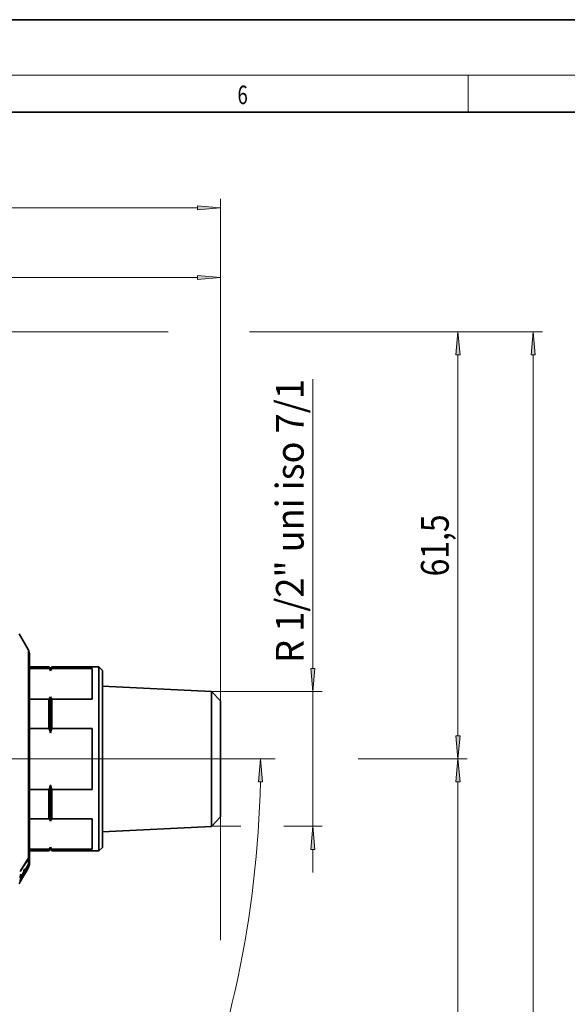
# Model space of a CAD drawing. Extents: x 0 to 424, y 0 to 297.
# Drawn here: x 264 to 323, y 191 to 297 of the extents above; entities that cross this region are included whole.
import ezdxf
from ezdxf.enums import TextEntityAlignment as Align

# ---------------------------------------------------------------- set-up
doc = ezdxf.new("R2010")
doc.units = 0
doc.linetypes.add('DASHDOT', pattern=[18.5, 12, -3, 0.5, -3])
doc.layers.get('0').update_dxf_attribs({"lineweight": 13})
doc.styles.get("Standard").update_dxf_attribs({"font": 'isocp.shx'})
doc.dimstyles.get("Standard").update_dxf_attribs({"dimtxt": 2.5, "dimasz": 2.5, "dimexe": 1.25, "dimexo": 0.625, "dimtad": 1, "dimcen": 2.5, "dimadec": 0, "dimazin": 0, "dimtfac": 1, "dimtmove": 0, "dimatfit": 0, "dimfxl": 1, "dimarcsym": 0})

# ---------------------------------------------------------------- blocks, each defined once
blk = doc.blocks.new('*D38')
at = {"color": 7, "lineweight": 13}
for p, q in [((287.595816, 217.150793), (291.680698, 217.150793)), ((300.622311, 217.150793), (312.409599, 217.150793)), ((311.409603, 110.682172), (311.409603, 214.660306)), ((219.071532, 108.191686), (312.409599, 108.191686))]:
    blk.add_line(p, q, dxfattribs=at)
for points in [[(311.627487, 214.660306), (311.409603, 217.150793), (311.191719, 214.660306)], [(311.191719, 110.682172), (311.409603, 108.191686), (311.627487, 110.682172)]]:
    blk.add_lwpolyline(points, close=True, dxfattribs=at)
for points in [[(311.627487, 214.660306), (311.409603, 217.150793), (311.627487, 214.660306), (311.191719, 214.660306)], [(311.191719, 110.682172), (311.409603, 108.191686), (311.191719, 110.682172), (311.627487, 110.682172)]]:
    blk.add_solid(points, dxfattribs=at)
at = {"color": 7, "lineweight": 13, "width": 0.6}
blk.add_text('145,5', height=3, rotation=90.000003, dxfattribs=at).set_placement((310.409607, 166.776979), (310.409607, 175.183897), align=Align.FIT)
blk = doc.blocks.new('*D39')
at = {"color": 7, "lineweight": 13}
for p, q in [((239.648315, 263.275793), (274.728851, 263.275793)), ((291.86694, 263.275793), (312.409599, 263.275793)), ((311.409603, 219.641279), (311.409603, 260.785306)), ((287.595816, 217.150793), (290.935551, 217.150793)), ((301.926296, 217.150793), (312.409599, 217.150793))]:
    blk.add_line(p, q, dxfattribs=at)
for points in [[(311.627487, 260.785306), (311.409603, 263.275793), (311.191719, 260.785306)], [(311.191719, 219.641279), (311.409603, 217.150793), (311.627487, 219.641279)]]:
    blk.add_lwpolyline(points, close=True, dxfattribs=at)
for points in [[(311.627487, 260.785306), (311.409603, 263.275793), (311.627487, 260.785306), (311.191719, 260.785306)], [(311.191719, 219.641279), (311.409603, 217.150793), (311.191719, 219.641279), (311.627487, 219.641279)]]:
    blk.add_solid(points, dxfattribs=at)
at = {"color": 7, "lineweight": 13, "width": 0.6}
blk.add_text('61,5', height=3, rotation=90.000003, dxfattribs=at).set_placement((310.409607, 236.865527), (310.409607, 243.561059), align=Align.FIT)
blk = doc.blocks.new('*D40')
at = {"color": 7, "lineweight": 13}
for p, q in [((239.648315, 263.275793), (280.131075, 263.275793)), ((288.886412, 263.275793), (320.529869, 263.275793)), ((319.529873, 110.682172), (319.529873, 260.785306)), ((219.071532, 108.191686), (320.529869, 108.191686))]:
    blk.add_line(p, q, dxfattribs=at)
for points in [[(319.747757, 260.785306), (319.529873, 263.275793), (319.311989, 260.785306)], [(319.311989, 110.682172), (319.529873, 108.191686), (319.747757, 110.682172)]]:
    blk.add_lwpolyline(points, close=True, dxfattribs=at)
for points in [[(319.747757, 260.785306), (319.529873, 263.275793), (319.747757, 260.785306), (319.311989, 260.785306)], [(319.311989, 110.682172), (319.529873, 108.191686), (319.311989, 110.682172), (319.747757, 110.682172)]]:
    blk.add_solid(points, dxfattribs=at)
at = {"color": 7, "lineweight": 13, "width": 0.6}
blk.add_text('207', height=3, rotation=90.000003, dxfattribs=at).set_placement((318.529877, 183.512719), (318.529877, 188.496867), align=Align.FIT)
blk = doc.blocks.new('*D41')
at = {"color": 7, "lineweight": 13}
for p, q in [((130.148315, 223.420982), (130.148315, 277.665388)), ((285.773315, 223.420982), (285.773315, 277.665388)), ((132.638802, 276.665386), (283.282829, 276.665386))]:
    blk.add_line(p, q, dxfattribs=at)
for points in [[(132.638802, 276.883275), (130.148315, 276.665386), (132.638802, 276.447496)], [(283.282829, 276.447496), (285.773315, 276.665386), (283.282829, 276.883275)]]:
    blk.add_lwpolyline(points, close=True, dxfattribs=at)
for points in [[(132.638802, 276.883275), (130.148315, 276.665386), (132.638802, 276.883275), (132.638802, 276.447496)], [(283.282829, 276.447496), (285.773315, 276.665386), (283.282829, 276.447496), (283.282829, 276.883275)]]:
    blk.add_solid(points, dxfattribs=at)
at = {"color": 7, "lineweight": 13, "width": 0.6}
blk.add_text('207,5', height=3, dxfattribs=at).set_placement((201.891651, 277.665388), (210.298566, 277.665388), align=Align.FIT)
blk = doc.blocks.new('*D45')
at = {"color": 7, "lineweight": 13}
for p, q in [((232.898315, 249.919101), (232.898315, 270.160175)), ((285.773315, 223.420982), (285.773315, 270.160175)), ((235.388802, 269.160173), (283.282829, 269.160173))]:
    blk.add_line(p, q, dxfattribs=at)
for points in [[(235.388802, 269.378063), (232.898315, 269.160173), (235.388802, 268.942283)], [(283.282829, 268.942283), (285.773315, 269.160173), (283.282829, 269.378063)]]:
    blk.add_lwpolyline(points, close=True, dxfattribs=at)
for points in [[(235.388802, 269.378063), (232.898315, 269.160173), (235.388802, 269.378063), (235.388802, 268.942283)], [(283.282829, 268.942283), (285.773315, 269.160173), (283.282829, 268.942283), (283.282829, 269.378063)]]:
    blk.add_solid(points, dxfattribs=at)
at = {"color": 7, "lineweight": 13, "width": 0.6}
blk.add_text('70,5', height=3, dxfattribs=at).set_placement((255.988047, 270.160175), (262.683584, 270.160175), align=Align.FIT)
blk = doc.blocks.new('*D47')
at = {"color": 7, "lineweight": 13}
for p, q in [((259.277119, 217.150793), (291.099407, 217.150793)), ((248.664978, 143.667243), (257.147814, 135.184408))]:
    blk.add_line(p, q, dxfattribs=at)
for points in [[(290.317295, 214.660306), (290.0994, 217.150793), (289.881516, 214.660306)], [(258.04768, 137.806627), (256.440706, 135.891515), (258.355818, 137.498483)]]:
    blk.add_lwpolyline(points, close=True, dxfattribs=at)
blk.add_arc((175.181432, 217.150793), 114.917965, 316.241802, 358.7582, dxfattribs=at)
for points in [[(290.317295, 214.660306), (290.0994, 217.150793), (290.317295, 214.660306), (289.881516, 214.660306)], [(258.04768, 137.806627), (256.440706, 135.891515), (258.04768, 137.806627), (258.355818, 137.498483)]]:
    blk.add_solid(points, dxfattribs=at)
blk.add_text('%%d', height=3, rotation=69.133057, dxfattribs=at).set_placement((281.818598, 177.074533), (282.602232, 179.130235), align=Align.FIT)
at = {"color": 7, "lineweight": 13, "width": 0.6}
blk.add_text('45', height=3, rotation=69.133057, dxfattribs=at).set_placement((280.652845, 174.016426), (281.818598, 177.074533), align=Align.FIT)
blk = doc.blocks.new('*D49')
at = {"color": 7, "lineweight": 13}
for p, q in [((295.751705, 226.920775), (295.751705, 258.175184)), ((284.799492, 224.430289), (296.751701, 224.430289)), ((295.751705, 209.871297), (295.751705, 224.430289)), ((284.799492, 209.871297), (287.955017, 209.871297)), ((292.612122, 209.871297), (296.751701, 209.871297)), ((295.751705, 204.871296), (295.751705, 207.38081))]:
    blk.add_line(p, q, dxfattribs=at)
for points in [[(295.533821, 226.920775), (295.751705, 224.430289), (295.969589, 226.920775)], [(295.969589, 207.38081), (295.751705, 209.871297), (295.533821, 207.38081)]]:
    blk.add_lwpolyline(points, close=True, dxfattribs=at)
for points in [[(295.533821, 226.920775), (295.751705, 224.430289), (295.533821, 226.920775), (295.969589, 226.920775)], [(295.969589, 207.38081), (295.751705, 209.871297), (295.969589, 207.38081), (295.533821, 207.38081)]]:
    blk.add_solid(points, dxfattribs=at)
at = {"color": 7, "lineweight": 13, "width": 0.6}
blk.add_text('R 1/2" uni iso 7/1', height=3, rotation=90.000003, dxfattribs=at).set_placement((294.751709, 227.520283), (294.751709, 258.175184), align=Align.FIT)
blk = doc.blocks.new('*D50')
at = {"color": 7, "lineweight": 13}
for p, q in [((285.773315, 210.880603), (285.773315, 197.581131)), ((285.773315, 178.021317), (285.773315, 93.1937)), ((234.790533, 106.316686), (234.790533, 105.557004)), ((234.790533, 96.987955), (234.790533, 93.1937)), ((237.281022, 94.193696), (283.282829, 94.193696))]:
    blk.add_line(p, q, dxfattribs=at)
for points in [[(237.281022, 94.411592), (234.790533, 94.193696), (237.281022, 93.975812)], [(283.282829, 93.975812), (285.773315, 94.193696), (283.282829, 94.411592)]]:
    blk.add_lwpolyline(points, close=True, dxfattribs=at)
for points in [[(237.281022, 94.411592), (234.790533, 94.193696), (237.281022, 94.411592), (237.281022, 93.975812)], [(283.282829, 93.975812), (285.773315, 94.193696), (283.282829, 93.975812), (283.282829, 94.411592)]]:
    blk.add_solid(points, dxfattribs=at)
at = {"color": 7, "lineweight": 13, "width": 0.6}
blk.add_text('68', height=3, dxfattribs=at).set_placement((260.984039, 95.193704), (264.256809, 95.193704), align=Align.FIT)
blk = doc.blocks.new('BLOCK178')
at = {"color": 7, "lineweight": 13, "width": 0.75}
blk.add_text('6', height=2, dxfattribs=at).set_placement((287.602722, 287.874939), (288.712585, 287.874939), align=Align.FIT)
blk = doc.blocks.new('BLOCK198')
at = {"color": 7, "lineweight": 35}
for p, q in [((94.3, 15.76), (93, 18)), ((94.5, 15.01), (94.5, -7.19)), ((94.5, 13.25), (94.5, 15.01)), ((94.5, 13.25), (97.3, 13.25)), ((97.3, 13.02), (94.5, 13.02)), ((97.3, 13.02), (97.3, 13.25)), ((97.5, 13.05), (97.3, 13.25)), ((97.5, 13.05), (97.7, 13.25)), ((97.5, 12.7), (97.5, 13.05)), ((97.7, 13.02), (97.7, 13.25)), ((97.7, 13.25), (104.5, 13.25)), ((97.7, 13.02), (103.5, 13.02)), ((103.5, 13.02), (103.5, 11.63)), ((104.5, 11.63), (104.5, 13.25)), ((105, 12.75), (104.5, 13.25)), ((103.5, 11.63), (103.5, 8.63)), ((104.5, -13.25), (104.5, 11.63)), ((105, 11.19), (105, 12.75)), ((105, -12.75), (105, 11.19)), ((120.7, 9.71), (105, 10.48)), ((94.5, 8.63), (97.3, 8.63)), ((97.3, 4.39), (97.3, 8.63)), ((97.5, 3.75), (97.5, 8.95)), ((103.5, 8.63), (97.7, 8.63)), ((97.7, 4.39), (97.7, 8.63)), ((120.7, 8.52), (120.7, 9.71)), ((122, 8.36), (120.7, 9.71)), ((120.7, -9.71), (120.7, 8.52)), ((122, 7.34), (122, 8.36)), ((122, -8.36), (122, 7.34)), ((97.3, 4.39), (94.5, 4.39)), ((97.7, 4.39), (103.5, 4.39)), ((103.5, 4.39), (103.5, -4.39)), ((97.5, -8.95), (97.5, -3.75)), ((97.3, -4.39), (94.5, -4.39)), ((97.3, -8.63), (97.3, -4.39)), ((97.7, -4.39), (103.5, -4.39)), ((97.7, -8.63), (97.7, -4.39)), ((94.5, -7.19), (94.5, -15.01)), ((122, -8.36), (120.7, -9.71)), ((94.5, -8.63), (97.3, -8.63)), ((103.5, -8.63), (97.7, -8.63)), ((103.5, -8.63), (103.5, -13.02)), ((120.7, -9.71), (105, -10.48)), ((97.5, -13.05), (97.5, -12.7)), ((105, -12.75), (104.5, -13.25)), ((94.5, -13.02), (97.3, -13.02)), ((94.5, -15.01), (94.5, -13.25)), ((94.5, -13.25), (97.3, -13.25)), ((97.3, -13.25), (97.3, -13.02)), ((97.5, -13.05), (97.3, -13.25)), ((97.5, -13.05), (97.7, -13.25)), ((103.5, -13.02), (97.7, -13.02)), ((97.7, -13.25), (97.7, -13.02)), ((97.7, -13.25), (104.5, -13.25)), ((94.3, -14.45), (93.17, -16.21)), ((94.3, -15.29), (93.17, -17.18)), ((94.3, -14.36), (93.18, -16.11)), ((94.3, -15.24), (93.81, -16.06)), ((94.27, -14.41), (94.33, -14.41)), ((94.29, -15.25), (94.32, -15.25)), ((94.3, -14.36), (94.33, -14.31)), ((94.3, -14.45), (94.33, -14.41)), ((94.3, -15.24), (94.33, -15.19)), ((94.3, -15.29), (94.32, -15.25)), ((94.32, -15.25), (94.33, -15.19)), ((94.33, -14.41), (94.33, -14.31)), ((94.3, -15.67), (93.17, -17.61)), ((93.18, -16.11), (93.17, -16.21)), ((93.32, -16.6), (93.17, -16.86)), ((93.17, -16.86), (93.33, -16.86)), ((93.65, -16.87), (93.31, -17.47)), ((93.67, -16.28), (93.33, -16.86)), ((93.67, -16.72), (93.33, -17.32)), ((93.79, -16.64), (93.65, -16.87)), ((93.65, -16.87), (93.65, -16.87)), ((93.81, -15.84), (93.67, -16.06)), ((93.67, -16.06), (93.81, -16.06)), ((93.81, -16.38), (93.67, -16.61)), ((93.74, -16.49), (93.81, -16.49)), ((94.19, -15.94), (93.79, -16.64)), ((93.79, -16.64), (93.79, -16.64)), ((94.3, -15.65), (93.81, -16.49)), ((94.3, -15.74), (94.19, -15.94)), ((94.19, -15.94), (94.19, -15.94)), ((94.3, -15.65), (94.33, -15.6)), ((94.3, -15.67), (94.32, -15.63)), ((94.3, -15.74), (94.32, -15.7)), ((94.3, -15.74), (94.32, -15.7)), ((94.31, -15.63), (94.32, -15.63)), ((94.32, -15.63), (94.33, -15.6)), ((94.33, -15.7), (94.32, -15.7)), ((93.17, -17.7), (93, -18)), ((93.32, -17.19), (93.17, -17.45)), ((93.3, -17.47), (93.17, -17.7)), ((93.17, -17.7), (93.17, -17.7)), ((93.25, -17.32), (93.33, -17.32)), ((93.31, -17.47), (93.3, -17.47))]:
    blk.add_line(p, q, dxfattribs=at)
at = {"color": 7, "lineweight": 13}
for p, q in [((94.3, -7.55), (94.3, 15.76)), ((94.3, -14.36), (94.3, -7.55)), ((94.3, -15.24), (94.3, -14.45)), ((94.3, -15.65), (94.3, -15.29)), ((94.3, -15.74), (94.3, -15.67))]:
    blk.add_line(p, q, dxfattribs=at)
at = {"color": 7, "lineweight": 35}
for centre, radius, start, end in [((93, 15.01), 1.5, 0, 30), ((92.37, 9.75), 5.92, 29.9351, 33.6138), ((102.63, 9.75), 5.92, 146.3862, 150.0649), ((92.37, 11.9), 5.92, 326.3862, 330.0649), ((102.63, 11.9), 5.92, 209.9351, 213.6138), ((81.46, -0.86), 16.69, 16.045, 18.3671), ((113.54, -0.86), 16.69, 161.6329, 163.955), ((81.46, 0.86), 16.69, 341.6329, 343.955), ((113.54, 0.86), 16.69, 196.045, 198.3671), ((92.37, -11.9), 5.92, 29.9351, 33.6138), ((102.63, -11.9), 5.92, 146.3862, 150.0649), ((92.37, -9.75), 5.92, 326.3862, 330.0649), ((102.63, -9.75), 5.92, 209.9351, 213.6138), ((93, -15.01), 1.5, 332.2699, 360), ((90.84, -17.02), 2.33, 356.0982, 3.9018), ((91.03, -16.76), 2.3, 357.552, 3.9623), ((91.46, -16.19), 2.22, 357.4638, 3.1207), ((93.11, -16.67), 0.566, 354.9817, 6.1769), ((91.62, -15.96), 2.19, 357.4281, 3.1646), ((93.25, -16.44), 0.559, 354.9111, 6.2638), ((92.58, -17.53), 0.597, 352.2822, 7.7178), ((92.74, -17.27), 0.588, 355.1617, 7.8403)]:
    blk.add_arc(centre, radius, start, end, dxfattribs=at)

msp = doc.modelspace()

# ---------------------------------------------------------------- linework, layer by layer
at = {"color": 7, "lineweight": 35}
for p, q in [((420, 297), (210, 297)), ((410, 287), (20, 287))]:
    msp.add_line(p, q, dxfattribs=at)
at = {"color": 7, "lineweight": 13}
for p, q in [((16, 291), (414, 291)), ((312.5, 287), (312.5, 291))]:
    msp.add_line(p, q, dxfattribs=at)
at = {"color": 7, "linetype": 'DASHDOT', "lineweight": 13, "ltscale": 0.123034}
msp.add_line((262.737057, 217.150793), (267.658428, 217.150793), dxfattribs=at)
at = {"color": 7, "linetype": 'DASHDOT', "lineweight": 13}
msp.add_line((287.595816, 217.150793), (265.725813, 217.150793), dxfattribs=at)

# ---------------------------------------------------------------- block references
at = {"lineweight": 0}
msp.add_blockref('BLOCK178', (0, 0), dxfattribs=at)
at = {"lineweight": 0, "xscale": 0.75, "yscale": 0.75, "zscale": 0.75}
msp.add_blockref('BLOCK198', (194.273315, 217.150793), dxfattribs=at)

# ---------------------------------------------------------------- dimensions: what is measured, and where the dimension line sits
at = {"color": 0, "lineweight": 0}
for base, p1, p2, angle, picture, middle in [((285.773315, 276.665388), (130.148315, 223.420982), (285.773315, 223.420982), 359.998092, '*D41', (206.095109, 276.665388)), ((232.898315, 269.160173), (285.773315, 223.420982), (232.898315, 249.9191), 179.999046, '*D45', (259.335815, 269.160173)), ((319.529873, 263.275793), (219.071532, 108.191691), (239.648315, 263.275793), 89.999523, '*D40', (319.529873, 186.004793)), ((311.409603, 217.150793), (239.648315, 263.275793), (287.595815, 217.150793), 269.998569, '*D39', (311.409603, 240.213293)), ((311.409603, 108.191691), (287.595815, 217.150793), (219.071532, 108.191691), 269.998569, '*D38', (311.409603, 170.98044)), ((285.773315, 94.1937), (234.790534, 106.316691), (285.773315, 210.880603), 359.998092, '*D50', (262.620424, 94.1937))]:
    dim = msp.add_linear_dim(base=base, p1=p1, p2=p2, angle=angle, dimstyle='STANDARD', override={"dimlfac": 1.333333}, dxfattribs=at)
    dim.commit()
    dim.dimension.update_dxf_attribs({"geometry": picture, "text_midpoint": middle, "dimtype": 160, "oblique_angle": 89.999523})
dim = msp.add_linear_dim(base=(295.751705, 224.430288), p1=(284.79949, 209.871297), p2=(284.79949, 224.430288), angle=90, text='R 1/2" uni iso 7/1', dimstyle='STANDARD', override={"dimlfac": 1.333333}, dxfattribs=at)
dim.commit()
dim.dimension.update_dxf_attribs({"geometry": '*D49', "text_midpoint": (295.751705, 242.847734), "dimtype": 161, "oblique_angle": 89.999523})
dim = msp.add_angular_dim_2l(base=(274.703314, 159.691808), line1=((175.181432, 217.150793), (248.66498, 143.667245)), line2=((175.181432, 217.150793), (259.277116, 217.150793)), dimstyle='STANDARD', dxfattribs=at)
dim.commit()
dim.dimension.update_dxf_attribs({"geometry": '*D47', "text_midpoint": (282.561949, 176.217133), "dimtype": 162})

doc.saveas('drawing.dxf')
